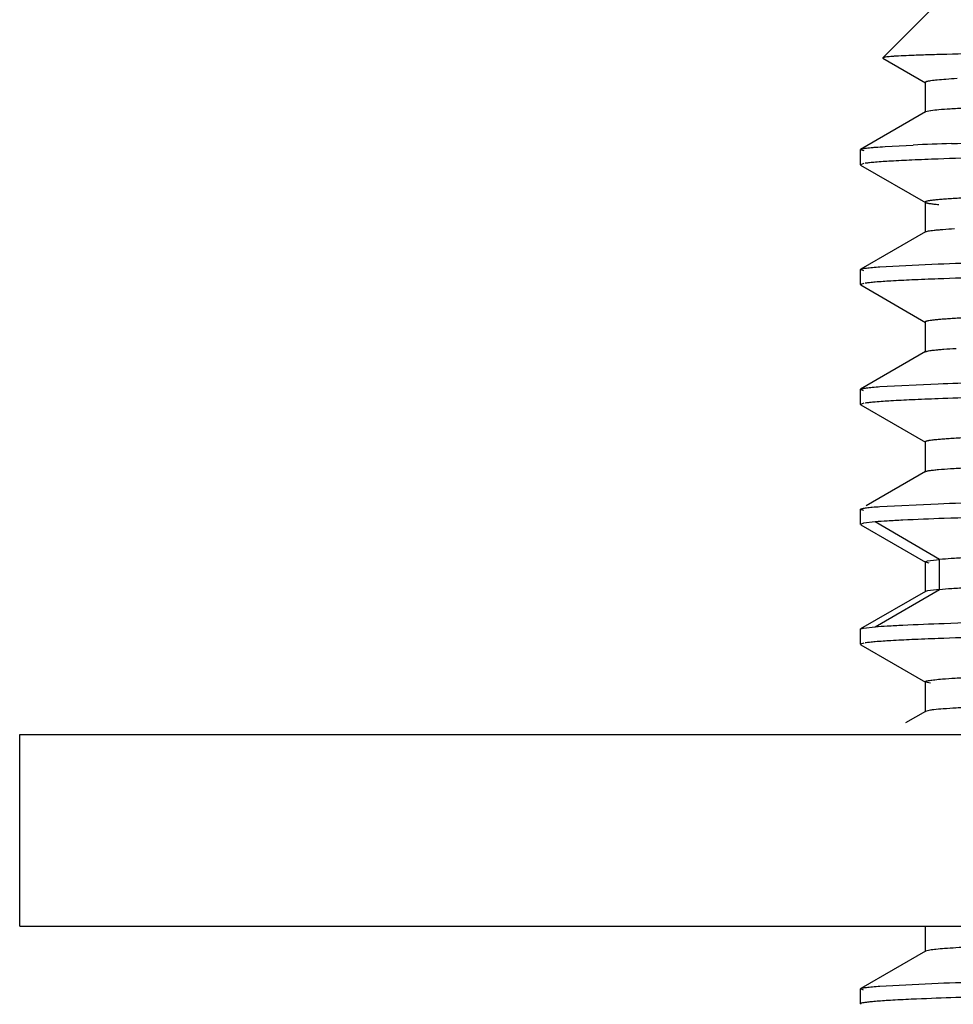
# Model space of a CAD drawing. Units: inches. Extents: x 0 to 11, y 0 to 8.5.
# Drawn here: x 1.8 to 2.1, y 5.8 to 6.1 of the extents above; entities that cross this region are included whole.
import ezdxf

# ---------------------------------------------------------------- set-up
doc = ezdxf.new("R2010")
doc.units = ezdxf.units.IN
doc.header["$LTSCALE"] = 0.605
doc.header["$MEASUREMENT"] = 0
doc.layers.get('0').update_dxf_attribs({"linetype": 'CONTINUOUS'})

msp = doc.modelspace()

# ---------------------------------------------------------------- linework, layer by layer
at = {"color": 7, "linetype": 'CONTINUOUS'}
for p, q in [((2.14432, 6.14147), (2.12509, 6.12224)), ((2.12509, 6.12224), (2.12513, 6.12215)), ((2.12513, 6.12215), (2.13937, 6.11392)), ((2.13934, 6.11394), (2.13922, 6.11408)), ((2.13924, 6.11408), (2.13979, 6.11438)), ((2.13925, 6.11407), (2.13925, 6.10405)), ((2.13936, 6.10417), (2.11769, 6.09166)), ((2.13934, 6.10416), (2.13923, 6.10403)), ((2.14097, 6.10454), (2.13931, 6.10416)), ((2.11759, 6.09155), (2.11769, 6.09167)), ((2.11759, 6.08654), (2.11759, 6.09155)), ((2.11885, 6.09114), (2.11759, 6.09155)), ((2.12583, 6.09262), (2.13519, 6.09311)), ((2.1187, 6.08693), (2.11759, 6.08654)), ((2.11759, 6.08655), (2.11769, 6.08643)), ((2.11769, 6.08642), (2.13935, 6.07394)), ((2.13923, 6.07408), (2.13934, 6.07395)), ((2.13924, 6.07407), (2.13924, 6.06405)), ((2.13935, 6.06418), (2.1177, 6.05168)), ((2.13924, 6.06405), (2.13935, 6.06418)), ((2.11759, 6.05155), (2.1177, 6.05167)), ((2.11759, 6.04656), (2.11759, 6.05155)), ((2.1187, 6.05116), (2.11759, 6.05155)), ((2.12412, 6.05251), (2.14353, 6.05346)), ((2.11759, 6.04656), (2.1177, 6.04644)), ((2.1187, 6.04694), (2.11761, 6.04655)), ((2.1177, 6.04643), (2.13936, 6.03394)), ((2.13925, 6.03406), (2.13925, 6.02405)), ((2.13925, 6.03406), (2.13936, 6.03394)), ((2.13936, 6.02418), (2.11769, 6.01167)), ((2.13925, 6.02405), (2.13936, 6.02418)), ((2.11759, 6.01155), (2.11769, 6.01167)), ((2.12412, 6.01251), (2.14354, 6.01347)), ((2.11759, 6.00655), (2.11759, 6.01155)), ((2.11869, 6.01116), (2.11759, 6.01155)), ((2.11872, 6.00694), (2.11759, 6.00655)), ((2.11759, 6.00654), (2.1177, 6.00642)), ((2.1177, 6.00643), (2.13933, 5.99393)), ((2.13922, 5.99406), (2.13933, 5.99393)), ((2.13923, 5.99405), (2.13923, 5.98405)), ((2.13933, 5.98417), (2.11948, 5.97271)), ((2.13923, 5.98405), (2.13933, 5.98417)), ((2.12412, 5.97251), (2.14353, 5.97346)), ((2.11759, 5.97156), (2.11769, 5.97168)), ((2.11759, 5.96656), (2.11759, 5.97156)), ((2.11872, 5.97116), (2.11759, 5.97156)), ((2.11863, 5.96693), (2.1176, 5.96655)), ((2.1177, 5.96643), (2.13936, 5.95393)), ((2.12256, 5.96738), (2.11863, 5.96693)), ((2.13923, 5.95406), (2.14001, 5.95439)), ((2.13935, 5.95393), (2.13924, 5.95406)), ((2.13925, 5.95405), (2.13925, 5.94405)), ((2.14051, 5.95363), (2.13934, 5.95393)), ((2.14001, 5.95439), (2.144, 5.95489)), ((2.13936, 5.94418), (2.11769, 5.93167)), ((2.13935, 5.94417), (2.13924, 5.94404)), ((2.14003, 5.94438), (2.13934, 5.94417)), ((2.144, 5.94488), (2.14003, 5.94438)), ((2.11759, 5.93156), (2.11769, 5.93168)), ((2.11759, 5.92654), (2.11759, 5.93155)), ((2.1177, 5.93167), (2.11864, 5.93193)), ((2.11864, 5.93193), (2.12256, 5.93239)), ((2.11872, 5.92694), (2.11759, 5.92654)), ((2.11759, 5.92654), (2.1177, 5.92642)), ((2.1177, 5.92642), (2.13933, 5.91393)), ((2.13932, 5.91393), (2.13921, 5.91406)), ((2.13923, 5.91405), (2.13923, 5.90405)), ((2.14095, 5.91356), (2.13935, 5.91393)), ((2.13934, 5.90417), (2.13263, 5.9003)), ((2.13932, 5.90417), (2.13921, 5.90404)), ((2.14011, 5.9044), (2.13934, 5.90417)), ((1.83704, 5.83248), (1.83704, 5.8965)), ((1.83704, 5.8965), (3.56547, 5.8965)), ((1.83704, 5.83248), (3.56547, 5.83248)), ((2.13925, 5.83248), (2.13925, 5.82406)), ((2.14076, 5.82452), (2.13934, 5.82417)), ((2.13936, 5.82418), (2.1177, 5.81168)), ((2.13934, 5.82417), (2.13923, 5.82405)), ((2.11759, 5.81155), (2.1177, 5.81167)), ((2.11759, 5.80654), (2.11759, 5.81155)), ((2.11869, 5.81116), (2.11759, 5.81155)), ((2.12412, 5.81251), (2.14353, 5.81347)), ((2.11796, 5.80678), (2.11759, 5.80655)), ((2.11759, 5.80655), (2.11769, 5.80643))]:
    msp.add_line(p, q, dxfattribs=at)
at = {"color": 9, "linetype": 'CONTINUOUS'}
for p, q in [((2.144, 5.95489), (2.12256, 5.96738)), ((2.14402, 5.94488), (2.14402, 5.95488)), ((2.12256, 5.93239), (2.144, 5.94488))]:
    msp.add_line(p, q, dxfattribs=at)
at = {"color": 7, "linetype": 'CONTINUOUS'}
msp.add_arc((2.18713, 4.92098), 1.17329, 91.91236, 92.53732, dxfattribs=at)
for points, knots in [([(2.70125, 6.12862), (2.6679, 6.1284), (2.61817, 6.12806), (2.55243, 6.12755), (2.50455, 6.12716), (2.45818, 6.12679), (2.40037, 6.12635), (2.3457, 6.12596), (2.29456, 6.12546), (2.26067, 6.12508), (2.23014, 6.1247), (2.20322, 6.12434), (2.18011, 6.124), (2.16098, 6.12368), (2.1476, 6.12341), (2.13898, 6.12317), (2.13538, 6.12304), (2.13376, 6.12297)], [0, 0, 0, 0, 0.176299, 0.262911, 0.347494, 0.429408, 0.508027, 0.653087, 0.718437, 0.778325, 0.832265, 0.879828, 0.920663, 0.954439, 0.980935, 0.991405, 1, 1, 1, 1]), ([(2.13376, 6.12297), (2.13261, 6.12292), (2.131, 6.12285), (2.12899, 6.12273), (2.12781, 6.12265), (2.12684, 6.12256), (2.12609, 6.12248), (2.12556, 6.12239), (2.12528, 6.12233), (2.12518, 6.12229)], [0, 0, 0, 0, 0.399635, 0.562118, 0.699643, 0.81217, 0.899681, 0.962212, 1, 1, 1, 1]), ([(3.25532, 6.12297), (3.25371, 6.12286), (3.25013, 6.12265), (3.24149, 6.12224), (3.22795, 6.12175), (3.20851, 6.12119), (3.18491, 6.12062), (3.15737, 6.12005), (3.11345, 6.11925), (3.05063, 6.11828), (2.96723, 6.11716), (2.87517, 6.11603), (2.77744, 6.1149), (2.67724, 6.11377), (2.57781, 6.11264), (2.4824, 6.11151), (2.40684, 6.11054), (2.35072, 6.10976), (2.31268, 6.10919), (2.27781, 6.10862), (2.2464, 6.10805), (2.21871, 6.10748), (2.19495, 6.10691), (2.17771, 6.10642), (2.16602, 6.10602), (2.15888, 6.10573), (2.15285, 6.10545), (2.14793, 6.10517), (2.14413, 6.10489), (2.14199, 6.10468), (2.14111, 6.10456)], [0, 0, 0, 0, 0.004331, 0.009662, 0.023286, 0.040789, 0.062035, 0.086825, 0.114951, 0.180279, 0.255955, 0.339482, 0.428139, 0.519047, 0.609247, 0.695815, 0.775894, 0.812684, 0.846909, 0.878292, 0.906565, 0.931485, 0.952864, 0.970529, 0.977923, 0.98434, 0.989768, 0.994193, 0.997605, 1, 1, 1, 1]), ([(2.13979, 6.11438), (2.13997, 6.11443), (2.14042, 6.11453), (2.14157, 6.11471), (2.14351, 6.11493), (2.14642, 6.11517), (2.14863, 6.11531), (2.14987, 6.11538)], [0, 0, 0, 0, 0.057413, 0.134036, 0.345306, 0.634085, 1, 1, 1, 1]), ([(2.14797, 6.09361), (2.15335, 6.0938), (2.1652, 6.09416), (2.18457, 6.09465), (2.20707, 6.09514), (2.24293, 6.09583), (2.29442, 6.09665), (2.35003, 6.09744), (2.39907, 6.09809), (2.45297, 6.09877), (2.50884, 6.09941), (2.56634, 6.10006), (2.626, 6.10074), (2.67107, 6.10124), (2.70125, 6.10156)], [0, 0, 0, 0, 0.029186, 0.064273, 0.10503, 0.151211, 0.258725, 0.384205, 0.452746, 0.524595, 0.676492, 0.755652, 0.836337, 1, 1, 1, 1]), ([(2.70126, 6.0965), (2.64045, 6.09584), (2.55115, 6.09487), (2.43562, 6.09352), (2.35758, 6.09253), (2.28821, 6.09154), (2.22925, 6.09056), (2.18733, 6.08971), (2.16009, 6.08899), (2.14867, 6.08863), (2.14353, 6.08844)], [0, 0, 0, 0, 0.327076, 0.480278, 0.62141, 0.746837, 0.85345, 0.938564, 0.972355, 1, 1, 1, 1]), ([(2.1177, 6.09167), (2.11779, 6.09173), (2.11806, 6.09181), (2.11857, 6.09193), (2.11929, 6.09204), (2.1202, 6.09216), (2.12132, 6.09227), (2.12322, 6.09244), (2.12474, 6.09255), (2.12583, 6.09262)], [0, 0, 0, 0, 0.039856, 0.103488, 0.191459, 0.303949, 0.44103, 0.60273, 1, 1, 1, 1]), ([(3.25831, 6.09325), (3.25693, 6.09313), (3.25378, 6.09292), (3.24844, 6.09262), (3.24188, 6.09233), (3.23078, 6.09191), (3.21402, 6.0914), (3.19055, 6.09082), (3.16276, 6.09023), (3.13089, 6.08964), (3.09522, 6.08904), (3.04102, 6.08822), (2.9664, 6.08723), (2.87052, 6.08605), (2.76867, 6.08487), (2.68166, 6.08389), (2.61179, 6.0831), (2.56026, 6.0825), (2.50998, 6.08191), (2.46138, 6.08131), (2.41491, 6.0807), (2.37096, 6.0801), (2.32993, 6.0795), (2.29217, 6.07891), (2.26291, 6.07841), (2.24139, 6.07799), (2.22675, 6.0777), (2.21317, 6.07739), (2.20066, 6.07709), (2.18925, 6.07679), (2.17898, 6.07649), (2.16986, 6.07619), (2.16191, 6.0759), (2.15602, 6.07564), (2.15192, 6.07543), (2.14929, 6.07528), (2.14696, 6.07514), (2.14495, 6.07499), (2.14324, 6.07484), (2.14183, 6.07469), (2.14074, 6.07455), (2.14003, 6.07442), (2.13961, 6.07431), (2.13942, 6.07424), (2.13929, 6.07417), (2.13924, 6.0741), (2.13924, 6.07408)], [0, 0, 0, 0, 0.003693, 0.008476, 0.014339, 0.021266, 0.038247, 0.059281, 0.084183, 0.11274, 0.14471, 0.179794, 0.258029, 0.344706, 0.436784, 0.531009, 0.577891, 0.624065, 0.669119, 0.712657, 0.7543, 0.793677, 0.830449, 0.864283, 0.894882, 0.908883, 0.921972, 0.93412, 0.945304, 0.955502, 0.964691, 0.972851, 0.979963, 0.986012, 0.988635, 0.990987, 0.993068, 0.994876, 0.99641, 0.997667, 0.99865, 0.999359, 0.999612, 0.999799, 0.999924, 1, 1, 1, 1]), ([(2.14353, 6.08844), (2.14061, 6.08833), (2.13536, 6.08812), (2.12837, 6.08778), (2.12368, 6.08748), (2.12083, 6.08722), (2.11971, 6.08709), (2.11922, 6.08702)], [0, 0, 0, 0, 0.36025, 0.647523, 0.860961, 0.939807, 1, 1, 1, 1]), ([(2.13935, 6.07395), (2.13941, 6.07391), (2.13957, 6.07385), (2.13988, 6.07377), (2.14028, 6.07368), (2.14102, 6.07356), (2.1422, 6.07341), (2.14321, 6.07331), (2.14378, 6.07326)], [0, 0, 0, 0, 0.048206, 0.117703, 0.209095, 0.322632, 0.616566, 1, 1, 1, 1]), ([(2.13934, 6.06418), (2.13939, 6.06421), (2.1395, 6.06426), (2.13982, 6.06435), (2.14037, 6.06447), (2.14122, 6.06459), (2.14231, 6.06472), (2.14364, 6.06485), (2.14591, 6.06504), (2.14773, 6.06516), (2.14903, 6.06524)], [0, 0, 0, 0, 0.016469, 0.038794, 0.101619, 0.189111, 0.301481, 0.438824, 0.601099, 1, 1, 1, 1]), ([(2.14353, 6.05346), (2.14867, 6.05366), (2.16009, 6.05402), (2.1789, 6.05452), (2.201, 6.05501), (2.23664, 6.05571), (2.28822, 6.05658), (2.35759, 6.05758), (2.43562, 6.05855), (2.52037, 6.05956), (2.60966, 6.06056), (2.67047, 6.06121), (2.70125, 6.06156)], [0, 0, 0, 0, 0.027661, 0.061451, 0.101174, 0.146561, 0.253176, 0.378615, 0.519718, 0.672901, 0.834422, 1, 1, 1, 1]), ([(2.70126, 6.05654), (2.64044, 6.05588), (2.55115, 6.05491), (2.43561, 6.05355), (2.35758, 6.05255), (2.2882, 6.05156), (2.22924, 6.05058), (2.18732, 6.04972), (2.16009, 6.049), (2.14867, 6.04864), (2.14353, 6.04845)], [0, 0, 0, 0, 0.327094, 0.480295, 0.621423, 0.746826, 0.853473, 0.93855, 0.972327, 1, 1, 1, 1]), ([(2.1177, 6.05167), (2.11778, 6.05172), (2.11801, 6.0518), (2.11843, 6.0519), (2.119, 6.052), (2.11973, 6.0521), (2.12061, 6.0522), (2.12209, 6.05235), (2.12328, 6.05244), (2.12412, 6.05251)], [0, 0, 0, 0, 0.043452, 0.109696, 0.199254, 0.3123, 0.448894, 0.60905, 1, 1, 1, 1]), ([(2.14353, 6.04845), (2.1406, 6.04834), (2.13534, 6.04813), (2.12836, 6.04779), (2.12367, 6.04748), (2.12083, 6.04722), (2.11971, 6.04709), (2.11923, 6.04702)], [0, 0, 0, 0, 0.361046, 0.648672, 0.861681, 0.940161, 1, 1, 1, 1]), ([(2.60095, 6.04297), (2.58506, 6.04278), (2.55367, 6.04241), (2.50725, 6.04184), (2.46229, 6.04129), (2.41914, 6.04075), (2.37813, 6.0402), (2.33956, 6.03965), (2.30373, 6.0391), (2.2709, 6.03854), (2.24553, 6.03806), (2.22692, 6.03768), (2.21429, 6.0374), (2.20259, 6.03713), (2.19182, 6.03685), (2.18202, 6.03658), (2.1732, 6.0363), (2.16538, 6.03603), (2.15857, 6.03575), (2.15354, 6.03552), (2.15004, 6.03532), (2.1478, 6.03518), (2.14582, 6.03505), (2.1441, 6.03491), (2.14264, 6.03477), (2.14145, 6.03463), (2.14062, 6.03451), (2.14009, 6.03442), (2.1398, 6.03435), (2.13956, 6.03428), (2.13939, 6.03421), (2.13929, 6.03415), (2.13925, 6.03409), (2.13925, 6.03406)], [0, 0, 0, 0, 0.103165, 0.203917, 0.301492, 0.395155, 0.484181, 0.567886, 0.645663, 0.716921, 0.781128, 0.810438, 0.837808, 0.863178, 0.886504, 0.907744, 0.926862, 0.943817, 0.958572, 0.971097, 0.976519, 0.981378, 0.985673, 0.989403, 0.992567, 0.995164, 0.997194, 0.997997, 0.99866, 0.999184, 0.999572, 0.999834, 1, 1, 1, 1]), ([(2.13936, 6.02418), (2.13941, 6.0242), (2.13953, 6.02426), (2.13986, 6.02436), (2.14043, 6.02447), (2.14132, 6.0246), (2.14247, 6.02474), (2.14387, 6.02487), (2.14625, 6.02507), (2.14816, 6.02519), (2.14953, 6.02527)], [0, 0, 0, 0, 0.016172, 0.038271, 0.100841, 0.18827, 0.300677, 0.438082, 0.600466, 1, 1, 1, 1]), ([(2.14354, 6.01347), (2.14791, 6.01363), (2.15752, 6.01394), (2.18006, 6.01455), (2.21423, 6.0153), (2.26197, 6.01616), (2.31798, 6.01701), (2.38122, 6.01787), (2.45048, 6.01874), (2.52449, 6.01961), (2.57526, 6.02018), (2.60121, 6.02046)], [0, 0, 0, 0, 0.028697, 0.062998, 0.147783, 0.252733, 0.375893, 0.514943, 0.667237, 0.829908, 1, 1, 1, 1]), ([(2.60126, 6.01545), (2.55048, 6.01489), (2.47647, 6.01405), (2.38124, 6.01287), (2.31798, 6.012), (2.26196, 6.01114), (2.21422, 6.01029), (2.18004, 6.00955), (2.15749, 6.00893), (2.14788, 6.00861), (2.14351, 6.00845)], [0, 0, 0, 0, 0.332756, 0.485052, 0.624099, 0.747289, 0.852222, 0.936998, 0.971314, 1, 1, 1, 1]), ([(2.1177, 6.01167), (2.11778, 6.01171), (2.118, 6.01179), (2.11842, 6.01189), (2.11899, 6.01199), (2.11972, 6.0121), (2.1206, 6.0122), (2.12208, 6.01235), (2.12327, 6.01245), (2.12412, 6.01251)], [0, 0, 0, 0, 0.042941, 0.108795, 0.198111, 0.311069, 0.447733, 0.608117, 1, 1, 1, 1]), ([(2.14351, 6.00845), (2.14059, 6.00834), (2.13534, 6.00813), (2.12836, 6.00779), (2.12367, 6.00748), (2.12083, 6.00722), (2.11971, 6.00709), (2.11923, 6.00702)], [0, 0, 0, 0, 0.360409, 0.64773, 0.861092, 0.939861, 1, 1, 1, 1]), ([(2.62944, 6.00327), (2.6128, 6.00308), (2.57986, 6.0027), (2.53106, 6.00213), (2.48365, 6.00155), (2.43802, 6.00098), (2.39452, 6.00041), (2.35352, 5.99983), (2.31533, 5.99926), (2.28028, 5.99869), (2.25317, 5.9982), (2.23326, 5.99781), (2.21974, 5.99752), (2.2072, 5.99723), (2.19566, 5.99695), (2.18516, 5.99666), (2.1757, 5.99637), (2.16731, 5.99609), (2.16, 5.9958), (2.1546, 5.99556), (2.15083, 5.99536), (2.14842, 5.99521), (2.14629, 5.99507), (2.14444, 5.99493), (2.14287, 5.99479), (2.14159, 5.99465), (2.1407, 5.99453), (2.14013, 5.99442), (2.13981, 5.99435), (2.13956, 5.99428), (2.13938, 5.99421), (2.13926, 5.99415), (2.13922, 5.99408), (2.13922, 5.99406)], [0, 0, 0, 0, 0.101783, 0.20155, 0.298489, 0.391795, 0.480722, 0.564567, 0.642642, 0.71432, 0.778988, 0.808521, 0.836114, 0.861711, 0.885258, 0.906703, 0.926004, 0.943132, 0.958054, 0.970738, 0.976232, 0.981156, 0.985507, 0.989286, 0.99249, 0.995119, 0.997173, 0.997986, 0.998656, 0.999185, 0.999576, 0.999837, 1, 1, 1, 1]), ([(2.14368, 5.98485), (2.14499, 5.98497), (2.14803, 5.98519), (2.15321, 5.98548), (2.15959, 5.98578), (2.17049, 5.9862), (2.18703, 5.98672), (2.21025, 5.9873), (2.23783, 5.98789), (2.26952, 5.98849), (2.30505, 5.98908), (2.3441, 5.98968), (2.38631, 5.99027), (2.44781, 5.99109), (2.52961, 5.99209), (2.6316, 5.99327), (2.71878, 5.99425), (2.78884, 5.99505), (2.84053, 5.99564), (2.89097, 5.99624), (2.93974, 5.99684), (2.98639, 5.99743), (3.03051, 5.99803), (3.07172, 5.99863), (3.10964, 5.99922), (3.13902, 5.99973), (3.16063, 6.00014), (3.17533, 6.00044), (3.18898, 6.00074), (3.20155, 6.00104), (3.21301, 6.00133), (3.22334, 6.00163), (3.23251, 6.00193), (3.2405, 6.00223), (3.24641, 6.00248), (3.25054, 6.00269), (3.25319, 6.00284), (3.25552, 6.00299), (3.25755, 6.00314), (3.25927, 6.00329), (3.26067, 6.00343), (3.26177, 6.00358), (3.26248, 6.0037), (3.2629, 6.00381), (3.2631, 6.00389), (3.26322, 6.00395), (3.26327, 6.00402), (3.26327, 6.00405)], [0, 0, 0, 0, 0.003533, 0.008162, 0.013877, 0.020664, 0.037384, 0.058186, 0.082887, 0.111273, 0.143102, 0.178076, 0.215882, 0.256183, 0.342852, 0.435021, 0.529413, 0.576403, 0.622696, 0.667876, 0.711549, 0.753332, 0.792853, 0.829764, 0.863724, 0.894436, 0.908489, 0.921629, 0.933827, 0.945059, 0.955303, 0.964535, 0.972734, 0.97988, 0.985959, 0.988595, 0.990959, 0.99305, 0.994865, 0.996404, 0.997666, 0.99865, 0.99936, 0.999613, 0.9998, 0.999924, 1, 1, 1, 1]), ([(2.13933, 5.98417), (2.13939, 5.98421), (2.13955, 5.98427), (2.13985, 5.98436), (2.14024, 5.98444), (2.14097, 5.98456), (2.14212, 5.98471), (2.14312, 5.9848), (2.14368, 5.98485)], [0, 0, 0, 0, 0.048123, 0.117598, 0.209017, 0.322608, 0.616641, 1, 1, 1, 1]), ([(2.14353, 5.97346), (2.14867, 5.97365), (2.16009, 5.97401), (2.18733, 5.97473), (2.22926, 5.97561), (2.28822, 5.97658), (2.35759, 5.97755), (2.43562, 5.97857), (2.52036, 5.97956), (2.60966, 5.98056), (2.67047, 5.98123), (2.70125, 5.98156)], [0, 0, 0, 0, 0.02766, 0.061451, 0.146561, 0.253176, 0.378615, 0.519718, 0.672901, 0.834422, 1, 1, 1, 1]), ([(2.70125, 5.97655), (2.66642, 5.97617), (2.59787, 5.97542), (2.49783, 5.9743), (2.40436, 5.97317), (2.33198, 5.97221), (2.27961, 5.97142), (2.24525, 5.97085), (2.21457, 5.97028), (2.18783, 5.96972), (2.16525, 5.96916), (2.14702, 5.9686), (2.13461, 5.96811), (2.12695, 5.9677), (2.12389, 5.96749), (2.12256, 5.96738)], [0, 0, 0, 0, 0.180581, 0.355328, 0.518573, 0.665086, 0.730511, 0.790041, 0.843214, 0.889565, 0.928678, 0.96027, 0.9841, 0.993051, 1, 1, 1, 1]), ([(2.11769, 5.97168), (2.11777, 5.97172), (2.11799, 5.9718), (2.11841, 5.9719), (2.11898, 5.972), (2.11971, 5.9721), (2.12059, 5.97221), (2.12208, 5.97235), (2.12327, 5.97245), (2.12412, 5.97251)], [0, 0, 0, 0, 0.042477, 0.107978, 0.197074, 0.309954, 0.446681, 0.607272, 1, 1, 1, 1]), ([(3.25332, 5.97291), (3.25159, 5.97281), (3.24779, 5.97261), (3.23878, 5.97221), (3.22494, 5.97173), (3.20529, 5.97118), (3.18171, 5.97063), (3.1544, 5.97007), (3.11115, 5.96929), (3.04959, 5.96833), (2.96809, 5.96723), (2.87829, 5.96612), (2.78301, 5.96501), (2.68518, 5.96391), (2.58786, 5.96279), (2.49405, 5.96168), (2.40668, 5.96058), (2.33914, 5.95963), (2.29034, 5.95886), (2.25835, 5.9583), (2.2298, 5.95774), (2.20492, 5.95719), (2.1839, 5.95664), (2.16691, 5.95608), (2.15535, 5.95558), (2.1482, 5.95517), (2.14533, 5.95496), (2.14407, 5.95485)], [0, 0, 0, 0, 0.004671, 0.010298, 0.024373, 0.042133, 0.06345, 0.088141, 0.116015, 0.180404, 0.25464, 0.336431, 0.423227, 0.512327, 0.600977, 0.686412, 0.766, 0.83727, 0.869065, 0.897974, 0.923779, 0.946276, 0.965285, 0.980636, 0.992227, 0.996594, 1, 1, 1, 1]), ([(2.14402, 5.94488), (2.14537, 5.945), (2.14848, 5.94522), (2.15376, 5.94551), (2.16025, 5.94581), (2.17127, 5.94623), (2.18796, 5.94674), (2.21136, 5.94733), (2.23909, 5.94792), (2.2709, 5.94851), (2.30651, 5.9491), (2.34562, 5.9497), (2.38788, 5.95029), (2.44942, 5.95111), (2.53121, 5.95211), (2.63313, 5.95328), (2.72021, 5.95427), (2.79015, 5.95506), (2.84174, 5.95566), (2.89209, 5.95625), (2.94075, 5.95685), (2.98729, 5.95745), (3.03129, 5.95804), (3.07237, 5.95864), (3.11017, 5.95923), (3.13946, 5.95974), (3.16102, 5.96015), (3.17568, 5.96045), (3.18929, 5.96074), (3.20183, 5.96104), (3.21325, 5.96134), (3.22353, 5.96164), (3.23266, 5.96193), (3.24061, 5.96223), (3.24649, 5.96249), (3.2506, 5.9627), (3.25322, 5.96284), (3.25554, 5.96299), (3.25756, 5.96314), (3.25927, 5.96329), (3.26067, 5.96344), (3.26176, 5.96358), (3.26254, 5.96372), (3.26301, 5.96385), (3.26322, 5.96396), (3.26327, 5.96402), (3.26328, 5.96405)], [0, 0, 0, 0, 0.003637, 0.008362, 0.014165, 0.021035, 0.037932, 0.058904, 0.08375, 0.112251, 0.144154, 0.179192, 0.217059, 0.257408, 0.344108, 0.436232, 0.530528, 0.577451, 0.623671, 0.668781, 0.712377, 0.754066, 0.793486, 0.830289, 0.864153, 0.894787, 0.908804, 0.921913, 0.934085, 0.945293, 0.955507, 0.964703, 0.972862, 0.979972, 0.986019, 0.988639, 0.990989, 0.993067, 0.994871, 0.996402, 0.99766, 0.998644, 0.999355, 0.999797, 0.999923, 1, 1, 1, 1]), ([(2.12256, 5.93239), (2.12389, 5.9325), (2.12695, 5.9327), (2.1346, 5.93312), (2.14701, 5.93361), (2.16525, 5.93417), (2.18783, 5.93472), (2.21456, 5.93529), (2.24523, 5.93586), (2.2796, 5.93643), (2.31738, 5.93699), (2.35827, 5.93756), (2.40194, 5.93813), (2.44803, 5.93871), (2.49616, 5.93928), (2.54597, 5.93984), (2.61452, 5.9406), (2.66642, 5.94118), (2.70125, 5.94157)], [0, 0, 0, 0, 0.006931, 0.015876, 0.039715, 0.071328, 0.110449, 0.15677, 0.209921, 0.269463, 0.334924, 0.405766, 0.481426, 0.561278, 0.644672, 0.730946, 0.819436, 1, 1, 1, 1]), ([(2.70125, 5.93655), (2.67047, 5.9362), (2.60965, 5.93555), (2.52035, 5.93455), (2.4356, 5.93354), (2.35756, 5.93257), (2.28819, 5.93157), (2.23661, 5.9307), (2.20097, 5.93), (2.17887, 5.92951), (2.16007, 5.92901), (2.14865, 5.92865), (2.14351, 5.92846)], [0, 0, 0, 0, 0.165588, 0.327117, 0.480307, 0.621414, 0.746852, 0.853463, 0.898846, 0.938563, 0.972347, 1, 1, 1, 1]), ([(2.14497, 5.91497), (2.14638, 5.91508), (2.14958, 5.9153), (2.15752, 5.91571), (2.17027, 5.91621), (2.18886, 5.91678), (2.21174, 5.91735), (2.23869, 5.91792), (2.26949, 5.91849), (2.3039, 5.91907), (2.35613, 5.91987), (2.42805, 5.92085), (2.52058, 5.92199), (2.61913, 5.92313), (2.7204, 5.92428), (2.82105, 5.92542), (2.9177, 5.92656), (2.99427, 5.92754), (3.05113, 5.92833), (3.08962, 5.92891), (3.12488, 5.92949), (3.15661, 5.93006), (3.18453, 5.93063), (3.20842, 5.93121), (3.22571, 5.9317), (3.23737, 5.93211), (3.24445, 5.9324), (3.2504, 5.93269), (3.25521, 5.93297), (3.25849, 5.93322), (3.26054, 5.93343), (3.26137, 5.93353), (3.26174, 5.93359)], [0, 0, 0, 0, 0.003801, 0.00863, 0.021348, 0.038058, 0.0586, 0.082802, 0.110458, 0.141347, 0.175225, 0.250762, 0.334535, 0.423754, 0.51545, 0.60657, 0.69408, 0.775059, 0.812238, 0.846798, 0.878456, 0.906946, 0.93203, 0.953481, 0.971123, 0.978476, 0.984827, 0.990162, 0.994473, 0.997754, 0.999006, 1, 1, 1, 1]), ([(2.14351, 5.92846), (2.14059, 5.92835), (2.13534, 5.92814), (2.12836, 5.92779), (2.12367, 5.92748), (2.12083, 5.92722), (2.11971, 5.92709), (2.11922, 5.92702)], [0, 0, 0, 0, 0.360604, 0.647911, 0.861152, 0.939887, 1, 1, 1, 1]), ([(3.25407, 5.92289), (3.25235, 5.92278), (3.24853, 5.92258), (3.23942, 5.92216), (3.22528, 5.92167), (3.2051, 5.92111), (3.18077, 5.92054), (3.15249, 5.91997), (3.10759, 5.91917), (3.0436, 5.91819), (2.95892, 5.91706), (2.86576, 5.91593), (2.76719, 5.91479), (2.66646, 5.91365), (2.56688, 5.91252), (2.4861, 5.91155), (2.42449, 5.91077), (2.38145, 5.9102), (2.34104, 5.90962), (2.30361, 5.90905), (2.26945, 5.90848), (2.23884, 5.90791), (2.21203, 5.90734), (2.19217, 5.90684), (2.17835, 5.90644), (2.16958, 5.90615), (2.16191, 5.90587), (2.15536, 5.90558), (2.14993, 5.9053), (2.14563, 5.90502), (2.14277, 5.90478), (2.14106, 5.90457), (2.14039, 5.90446), (2.14011, 5.9044)], [0, 0, 0, 0, 0.00464, 0.01029, 0.024573, 0.042732, 0.064635, 0.090102, 0.118906, 0.185549, 0.262404, 0.346951, 0.436402, 0.527817, 0.618189, 0.704556, 0.745346, 0.784086, 0.820454, 0.854154, 0.884897, 0.912446, 0.936578, 0.957091, 0.965939, 0.973819, 0.980713, 0.986604, 0.991484, 0.995347, 0.998187, 0.999222, 1, 1, 1, 1]), ([(2.13924, 5.91406), (2.13923, 5.91411), (2.13932, 5.91418), (2.13944, 5.91424), (2.1396, 5.91429), (2.1398, 5.91435), (2.14016, 5.91443), (2.14072, 5.91453), (2.14152, 5.91464), (2.14296, 5.9148), (2.14413, 5.9149), (2.14497, 5.91497)], [0, 0, 0, 0, 0.024252, 0.045396, 0.073598, 0.10913, 0.152127, 0.260778, 0.399863, 0.569441, 1, 1, 1, 1]), ([(2.56451, 5.83248), (2.53677, 5.83216), (2.48308, 5.83152), (2.40586, 5.83054), (2.34569, 5.8297), (2.30163, 5.82902), (2.27211, 5.82852), (2.24522, 5.82803), (2.22112, 5.82754), (2.19994, 5.82704), (2.18182, 5.82656), (2.16869, 5.82613), (2.15979, 5.82578), (2.15435, 5.82553), (2.14975, 5.82529), (2.14599, 5.82505), (2.14309, 5.82481), (2.14144, 5.82462), (2.14076, 5.82452)], [0, 0, 0, 0, 0.196342, 0.380045, 0.546634, 0.622191, 0.691976, 0.755563, 0.812551, 0.862623, 0.905476, 0.940834, 0.955636, 0.96849, 0.979372, 0.988259, 0.995135, 1, 1, 1, 1]), ([(2.14353, 5.81347), (2.14867, 5.81366), (2.16009, 5.81402), (2.1789, 5.81452), (2.201, 5.81501), (2.23664, 5.81571), (2.28822, 5.81658), (2.35759, 5.81758), (2.43562, 5.81855), (2.52036, 5.81956), (2.60966, 5.82056), (2.67047, 5.82121), (2.70125, 5.82155)], [0, 0, 0, 0, 0.02766, 0.061451, 0.101173, 0.146561, 0.253176, 0.378615, 0.519718, 0.672901, 0.834422, 1, 1, 1, 1]), ([(2.6574, 5.81607), (2.62761, 5.81575), (2.56906, 5.8151), (2.48354, 5.81413), (2.40324, 5.81316), (2.33012, 5.81217), (2.2659, 5.81122), (2.21869, 5.81039), (2.18651, 5.80969), (2.16693, 5.8092), (2.15056, 5.80871), (2.14074, 5.80836), (2.13638, 5.80817)], [0, 0, 0, 0, 0.171547, 0.337067, 0.492377, 0.633864, 0.758102, 0.86211, 0.905726, 0.943396, 0.974879, 1, 1, 1, 1]), ([(2.1177, 5.81167), (2.11778, 5.81172), (2.11801, 5.8118), (2.11843, 5.8119), (2.119, 5.812), (2.11973, 5.8121), (2.12061, 5.8122), (2.12209, 5.81235), (2.12328, 5.81245), (2.12412, 5.81251)], [0, 0, 0, 0, 0.043383, 0.109573, 0.199098, 0.312131, 0.448734, 0.608922, 1, 1, 1, 1]), ([(2.13638, 5.80817), (2.13398, 5.80807), (2.13059, 5.80791), (2.12637, 5.80766), (2.12385, 5.80749), (2.12176, 5.80732), (2.1201, 5.80715), (2.11888, 5.80698), (2.11821, 5.80685), (2.11796, 5.80678)], [0, 0, 0, 0, 0.389628, 0.549715, 0.68647, 0.79986, 0.889874, 0.956539, 1, 1, 1, 1])]:
    msp.add_open_spline(points, degree=3, knots=knots, dxfattribs=at)

doc.saveas('drawing.dxf')
